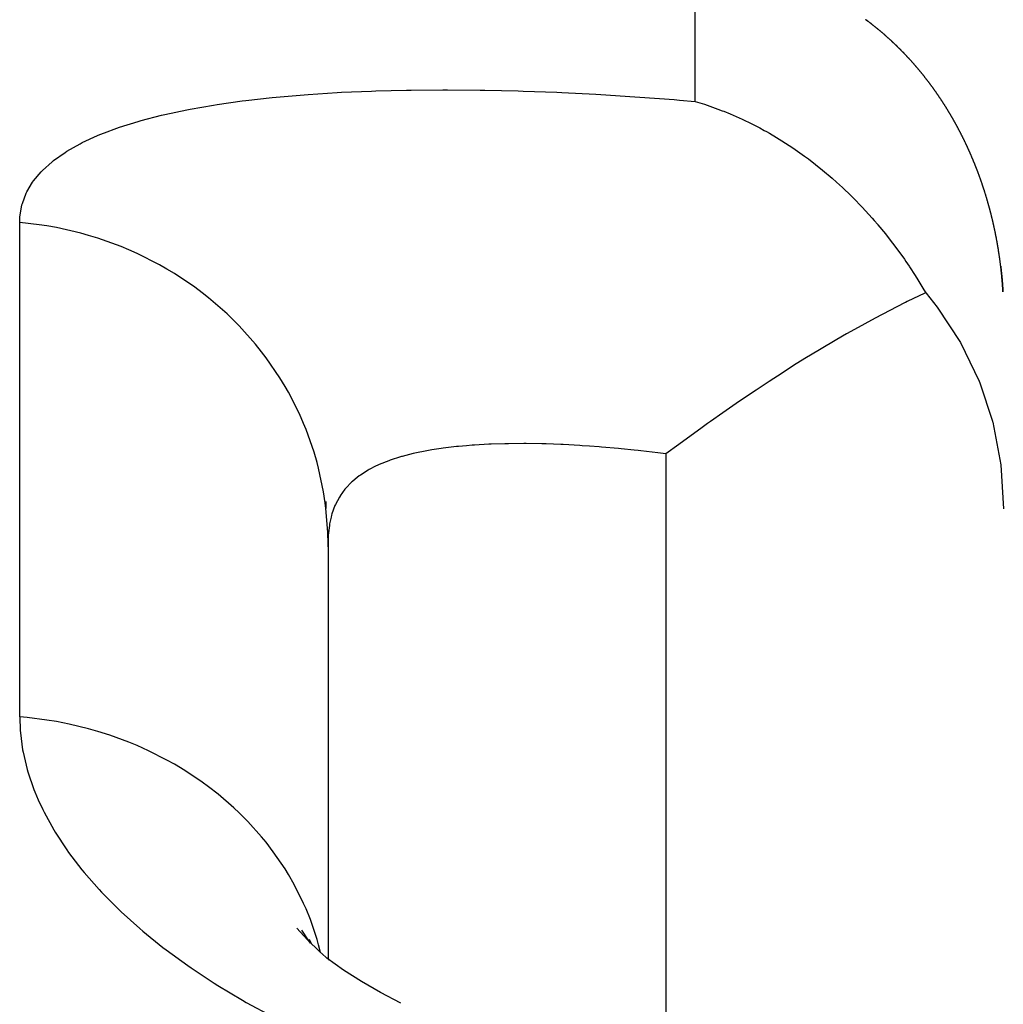
# Model space of a CAD drawing. Units: millimetres. Extents: x 311 to 1011, y 227 to 770.
# Drawn here: x 545 to 550, y 333 to 339 of the extents above; entities that cross this region are included whole.
import ezdxf

# ---------------------------------------------------------------- set-up
doc = ezdxf.new("R2010")
doc.units = ezdxf.units.MM
doc.linetypes.add('DASHED', pattern=[9.652, 8.128, -1.524])
doc.layers.add('nevidi', color=4, linetype='DASHED')

msp = doc.modelspace()

# ---------------------------------------------------------------- linework, layer by layer
at = {"color": 2}
for p, q in [((549.5321, 338.641), (549.5346, 338.6391)), ((549.5346, 338.6391), (549.5321, 338.641)), ((549.5364, 338.6378), (549.5381, 338.6366)), ((550.3202, 337.1112), (550.3206, 337.1072)), ((550.3204, 337.1081), (550.3209, 337.104)), ((550.3207, 337.1049), (550.3211, 337.1008)), ((550.321, 337.1017), (550.3214, 337.0976)), ((550.3212, 337.0984), (550.3216, 337.0944)), ((550.3215, 337.0952), (550.3219, 337.0912)), ((550.3217, 337.0921), (550.3221, 337.088)), ((550.322, 337.0888), (550.3224, 337.0848)), ((550.3222, 337.0856), (550.3226, 337.0816)), ((550.3224, 337.0823), (550.3228, 337.0783)), ((550.3227, 337.0792), (550.3231, 337.0751)), ((550.3229, 337.076), (550.3233, 337.0719)), ((550.3231, 337.0727), (550.3235, 337.0687)), ((550.3233, 337.0695), (550.3237, 337.0654)), ((550.3236, 337.0663), (550.3239, 337.0622)), ((550.3238, 337.0631), (550.3241, 337.059)), ((550.324, 337.0598), (550.3243, 337.0557)), ((550.3242, 337.0566), (550.3245, 337.0525)), ((550.3244, 337.0533), (550.3247, 337.0493)), ((550.3246, 337.05), (550.3249, 337.046)), ((550.3248, 337.0468), (550.325, 337.0435)), ((546.3157, 335.8031), (546.3167, 335.7616)), ((546.3289, 335.5521), (546.3276, 335.6203)), ((546.3289, 335.5521), (546.3289, 333.0937)), ((546.3289, 335.5521), (546.3289, 333.0937)), ((546.3289, 335.535), (546.3289, 335.5521)), ((546.2305, 333.1839), (546.2191, 333.2091))]:
    msp.add_line(p, q, dxfattribs=at)
for points in [[(549.5448, 338.6308), (549.5445, 338.6311), (549.5427, 338.6325), (549.5425, 338.6326), (549.5406, 338.6341), (549.5405, 338.6342), (549.5398, 338.6347), (549.5386, 338.6357), (549.5385, 338.6358), (549.5366, 338.6372), (549.5364, 338.6373), (549.5346, 338.6387), (549.5342, 338.639), (549.5326, 338.6403), (549.5321, 338.6406), (549.5305, 338.6418), (549.53, 338.6422), (549.5284, 338.6434), (549.5279, 338.6438), (549.5262, 338.645), (549.5259, 338.6453), (549.5242, 338.6466), (549.5238, 338.6469), (549.522, 338.6482), (549.5218, 338.6484), (549.5199, 338.6498), (549.5195, 338.6501), (549.5179, 338.6513), (549.5177, 338.6514), (549.5162, 338.6525), (549.5156, 338.653), (549.5156, 338.653), (549.516, 338.6527), (549.5164, 338.6524), (549.5168, 338.6521), (549.5168, 338.6521), (549.5165, 338.6523), (549.5158, 338.6528), (549.5149, 338.6535), (549.5148, 338.6536), (549.5128, 338.655), (549.5122, 338.6555)], [(549.5145, 338.6538), (549.516, 338.6528), (549.5174, 338.6517), (549.5178, 338.6514)], [(549.5284, 338.6437), (549.5278, 338.6441), (549.5255, 338.6458), (549.5238, 338.647), (549.5218, 338.6485)], [(549.522, 338.6484), (549.5226, 338.6479), (549.523, 338.6477), (549.5243, 338.6467), (549.5257, 338.6457), (549.5262, 338.6453), (549.5264, 338.6451)], [(549.535, 338.6388), (549.5337, 338.6398), (549.5322, 338.6409)], [(549.535, 338.6388), (549.5336, 338.6399), (549.5334, 338.64)], [(549.5431, 338.6329), (549.5441, 338.6322), (549.5447, 338.6318), (549.5454, 338.6312)], [(549.5457, 338.631), (549.5452, 338.6314), (549.5446, 338.6318), (549.5439, 338.6323), (549.5432, 338.6328)], [(549.6589, 338.5346), (549.6586, 338.5349), (549.6571, 338.5362), (549.6567, 338.5366), (549.6552, 338.538), (549.6549, 338.5383), (549.6533, 338.5397), (549.653, 338.54), (549.6514, 338.5414), (549.6511, 338.5417), (549.6496, 338.5431), (549.6492, 338.5434), (549.6477, 338.5448), (549.6473, 338.5451), (549.6458, 338.5465), (549.6455, 338.5468), (549.6439, 338.5482), (549.6436, 338.5485), (549.642, 338.5499), (549.6417, 338.5502), (549.6401, 338.5516), (549.6398, 338.5519), (549.6382, 338.5533), (549.6379, 338.5536), (549.6363, 338.555), (549.636, 338.5553), (549.6344, 338.5567), (549.6341, 338.557), (549.6325, 338.5583), (549.6322, 338.5586), (549.6307, 338.56), (549.6303, 338.5603), (549.6288, 338.5616), (549.6284, 338.562), (549.6269, 338.5633), (549.6265, 338.5636), (549.6249, 338.565), (549.6246, 338.5653), (549.623, 338.5667), (549.6226, 338.567), (549.6211, 338.5683), (549.6207, 338.5687), (549.6192, 338.57), (549.6188, 338.5703), (549.6173, 338.5716), (549.6169, 338.5719), (549.6154, 338.5733), (549.615, 338.5736), (549.6135, 338.5749), (549.6131, 338.5752), (549.6115, 338.5766), (549.6112, 338.5769), (549.6096, 338.5782), (549.6092, 338.5785), (549.6077, 338.5799), (549.6073, 338.5802), (549.6057, 338.5815), (549.6053, 338.5818), (549.6038, 338.5832), (549.6034, 338.5835), (549.6019, 338.5848), (549.6015, 338.5851), (549.6, 338.5864), (549.5996, 338.5867), (549.598, 338.588), (549.5977, 338.5883), (549.5961, 338.5896), (549.5957, 338.5899), (549.5941, 338.5913), (549.5937, 338.5916), (549.5922, 338.5929), (549.5918, 338.5932), (549.5902, 338.5945), (549.5898, 338.5948), (549.5882, 338.5961), (549.5879, 338.5964), (549.5863, 338.5977), (549.586, 338.598), (549.5844, 338.5993), (549.584, 338.5996), (549.5833, 338.6002), (549.5824, 338.6009), (549.5821, 338.6012), (549.5805, 338.6025), (549.5801, 338.6028), (549.5785, 338.6041), (549.5781, 338.6044), (549.5765, 338.6057), (549.5762, 338.606), (549.5746, 338.6073), (549.5742, 338.6076), (549.5726, 338.6089), (549.5722, 338.6092), (549.5707, 338.6105), (549.5703, 338.6108), (549.5687, 338.612), (549.5683, 338.6123), (549.5667, 338.6136), (549.5664, 338.6139), (549.5647, 338.6152), (549.5644, 338.6155), (549.5628, 338.6168), (549.5624, 338.6171), (549.5608, 338.6184), (549.5604, 338.6187), (549.5588, 338.6199), (549.5584, 338.6202), (549.5568, 338.6215), (549.5564, 338.6218), (549.5549, 338.623), (549.5544, 338.6234), (549.5529, 338.6246), (549.5524, 338.625), (549.5509, 338.6261), (549.5504, 338.6265), (549.5489, 338.6277), (549.5485, 338.628), (549.5468, 338.6293), (549.5465, 338.6296), (549.5448, 338.6308)], [(549.5471, 338.6299), (549.5467, 338.6303), (549.5466, 338.6303), (549.5462, 338.6306)], [(549.5465, 338.6304), (549.5466, 338.6304), (549.5472, 338.6299)], [(549.7671, 338.4265), (549.7657, 338.428), (549.7654, 338.4284), (549.764, 338.4299), (549.7637, 338.4302), (549.7623, 338.4318), (549.7619, 338.4321), (549.7605, 338.4337), (549.7602, 338.434), (549.7588, 338.4355), (549.7584, 338.4359), (549.757, 338.4374), (549.7567, 338.4378), (549.7552, 338.4393), (549.7549, 338.4397), (549.7534, 338.4412), (549.7531, 338.4416), (549.7517, 338.4431), (549.7513, 338.4434), (549.7499, 338.445), (549.7496, 338.4453), (549.7482, 338.4468), (549.7478, 338.4471), (549.7464, 338.4486), (549.7461, 338.449), (549.7446, 338.4505), (549.7443, 338.4508), (549.7429, 338.4524), (549.7425, 338.4527), (549.7411, 338.4542), (549.7407, 338.4546), (549.7393, 338.4561), (549.7389, 338.4564), (549.7375, 338.4579), (549.7372, 338.4583), (549.7357, 338.4598), (549.7354, 338.4601), (549.7339, 338.4616), (549.7336, 338.462), (549.7321, 338.4635), (549.7318, 338.4638), (549.7304, 338.4653), (549.73, 338.4656), (549.7286, 338.4671), (549.7282, 338.4674), (549.7268, 338.4689), (549.7264, 338.4693), (549.725, 338.4708), (549.7246, 338.4711), (549.7232, 338.4726), (549.7228, 338.473), (549.7214, 338.4744), (549.721, 338.4748), (549.7195, 338.4763), (549.7192, 338.4766), (549.7178, 338.4781), (549.7174, 338.4784), (549.716, 338.4798), (549.7157, 338.4802), (549.7142, 338.4816), (549.7138, 338.482), (549.7124, 338.4835), (549.712, 338.4838), (549.7105, 338.4853), (549.7102, 338.4856), (549.7087, 338.4871), (549.7084, 338.4874), (549.7069, 338.4889), (549.7065, 338.4892), (549.7051, 338.4907), (549.7047, 338.491), (549.7033, 338.4925), (549.7029, 338.4928), (549.7015, 338.4942), (549.7011, 338.4946), (549.6996, 338.496), (549.6993, 338.4963), (549.6978, 338.4978), (549.6975, 338.4981), (549.696, 338.4996), (549.6956, 338.4999), (549.6941, 338.5014), (549.6938, 338.5017), (549.6923, 338.5032), (549.6919, 338.5035), (549.6904, 338.5049), (549.6901, 338.5053), (549.6886, 338.5067), (549.6883, 338.507), (549.6868, 338.5084), (549.6865, 338.5087), (549.685, 338.5102), (549.6846, 338.5105), (549.6831, 338.5119), (549.6828, 338.5123), (549.6813, 338.5137), (549.6809, 338.5141), (549.6794, 338.5155), (549.679, 338.5158), (549.6775, 338.5172), (549.6772, 338.5176), (549.6757, 338.519), (549.6753, 338.5193), (549.6739, 338.5207), (549.6735, 338.521), (549.672, 338.5224), (549.6717, 338.5228), (549.6702, 338.5242), (549.6698, 338.5245), (549.6683, 338.5259), (549.6679, 338.5262), (549.6664, 338.5277), (549.6661, 338.528), (549.6645, 338.5294), (549.6642, 338.5297), (549.6627, 338.5311), (549.6623, 338.5315), (549.6608, 338.5329), (549.6604, 338.5332), (549.6589, 338.5346)], [(549.8661, 338.31), (549.8648, 338.3116), (549.8645, 338.312), (549.8632, 338.3137), (549.8629, 338.3141), (549.8616, 338.3158), (549.8613, 338.3162), (549.86, 338.3178), (549.8596, 338.3182), (549.8583, 338.3199), (549.858, 338.3203), (549.8567, 338.3219), (549.8564, 338.3223), (549.8551, 338.324), (549.8548, 338.3244), (549.8534, 338.326), (549.8531, 338.3264), (549.8519, 338.328), (549.8516, 338.3284), (549.8502, 338.33), (549.8499, 338.3304), (549.8486, 338.332), (549.8483, 338.3324), (549.8469, 338.3341), (549.8466, 338.3345), (549.8453, 338.3361), (549.845, 338.3365), (549.8437, 338.3381), (549.8433, 338.3385), (549.842, 338.3402), (549.8417, 338.3405), (549.8404, 338.3422), (549.84, 338.3426), (549.8387, 338.3442), (549.8384, 338.3446), (549.8371, 338.3462), (549.8368, 338.3465), (549.8355, 338.3481), (549.8351, 338.3485), (549.8338, 338.3502), (549.8335, 338.3505), (549.8321, 338.3522), (549.8318, 338.3525), (549.8305, 338.3542), (549.8301, 338.3546), (549.8288, 338.3562), (549.8285, 338.3566), (549.8271, 338.3582), (549.8268, 338.3586), (549.8255, 338.3602), (549.8251, 338.3605), (549.8238, 338.3621), (549.8235, 338.3625), (549.8222, 338.3641), (549.8219, 338.3645), (549.8205, 338.3661), (549.8202, 338.3664), (549.8188, 338.3681), (549.8185, 338.3684), (549.8171, 338.37), (549.8168, 338.3704), (549.8154, 338.372), (549.8151, 338.3724), (549.8137, 338.374), (549.8134, 338.3744), (549.8121, 338.376), (549.8117, 338.3764), (549.8104, 338.378), (549.81, 338.3783), (549.8087, 338.3799), (549.8084, 338.3803), (549.807, 338.3818), (549.8067, 338.3822), (549.8053, 338.3838), (549.805, 338.3841), (549.8036, 338.3857), (549.8033, 338.3861), (549.8019, 338.3877), (549.8016, 338.3881), (549.8002, 338.3897), (549.7999, 338.39), (549.7985, 338.3916), (549.7982, 338.392), (549.7968, 338.3936), (549.7965, 338.3939), (549.7951, 338.3955), (549.7948, 338.3958), (549.7934, 338.3974), (549.7931, 338.3977), (549.7917, 338.3993), (549.7914, 338.3997), (549.79, 338.4013), (549.7897, 338.4016), (549.7883, 338.4032), (549.7879, 338.4036), (549.7865, 338.4051), (549.7862, 338.4055), (549.7848, 338.4071), (549.7845, 338.4074), (549.7831, 338.409), (549.7828, 338.4094), (549.7813, 338.4109), (549.781, 338.4113), (549.7796, 338.4128), (549.7793, 338.4132), (549.7779, 338.4147), (549.7776, 338.4151), (549.7762, 338.4166), (549.7759, 338.417), (549.7745, 338.4185), (549.7741, 338.4189), (549.7727, 338.4204), (549.7724, 338.4208), (549.7712, 338.4221), (549.771, 338.4224), (549.7706, 338.4227), (549.7692, 338.4242), (549.7689, 338.4246), (549.7675, 338.4261), (549.7671, 338.4265)], [(549.9569, 338.1842), (549.9557, 338.186), (549.9554, 338.1864), (549.9542, 338.1882), (549.9539, 338.1886), (549.9527, 338.1904), (549.9524, 338.1908), (549.9512, 338.1926), (549.9509, 338.193), (549.9497, 338.1948), (549.9495, 338.1952), (549.9483, 338.197), (549.948, 338.1974), (549.9468, 338.1992), (549.9465, 338.1995), (549.9453, 338.2013), (549.9451, 338.2017), (549.9438, 338.2035), (549.9436, 338.2039), (549.9424, 338.2057), (549.9421, 338.2061), (549.9409, 338.2079), (549.9406, 338.2083), (549.9394, 338.2101), (549.9391, 338.2105), (549.9379, 338.2123), (549.9376, 338.2127), (549.9363, 338.2145), (549.9361, 338.2149), (549.9358, 338.2153), (549.9348, 338.2167), (549.9345, 338.2171), (549.9333, 338.2188), (549.933, 338.2193), (549.9318, 338.221), (549.9315, 338.2214), (549.9303, 338.2232), (549.93, 338.2236), (549.9288, 338.2253), (549.9286, 338.2257), (549.9273, 338.2274), (549.927, 338.2278), (549.9258, 338.2296), (549.9255, 338.23), (549.9243, 338.2318), (549.924, 338.2322), (549.9228, 338.2339), (549.9225, 338.2343), (549.9212, 338.2361), (549.9209, 338.2365), (549.9197, 338.2382), (549.9194, 338.2386), (549.9182, 338.2404), (549.9179, 338.2408), (549.9166, 338.2425), (549.9163, 338.243), (549.9151, 338.2447), (549.9148, 338.2451), (549.9135, 338.2468), (549.9133, 338.2472), (549.912, 338.2489), (549.9118, 338.2493), (549.9105, 338.251), (549.9102, 338.2514), (549.909, 338.2532), (549.9087, 338.2536), (549.9074, 338.2553), (549.9071, 338.2557), (549.9059, 338.2574), (549.9056, 338.2578), (549.9043, 338.2596), (549.904, 338.26), (549.9027, 338.2617), (549.9024, 338.2621), (549.9012, 338.2638), (549.9009, 338.2642), (549.8996, 338.2659), (549.8993, 338.2663), (549.8981, 338.268), (549.8978, 338.2684), (549.8965, 338.2701), (549.8963, 338.2705), (549.895, 338.2722), (549.8947, 338.2726), (549.8934, 338.2743), (549.8931, 338.2747), (549.8918, 338.2764), (549.8915, 338.2768), (549.8903, 338.2785), (549.89, 338.2789), (549.8887, 338.2806), (549.8884, 338.281), (549.8871, 338.2827), (549.8868, 338.2831), (549.8855, 338.2848), (549.8852, 338.2852), (549.8839, 338.2869), (549.8836, 338.2873), (549.8823, 338.289), (549.8821, 338.2893), (549.8808, 338.291), (549.8805, 338.2914), (549.8792, 338.2931), (549.8789, 338.2935), (549.8776, 338.2952), (549.8773, 338.2956), (549.876, 338.2972), (549.8757, 338.2976), (549.8744, 338.2993), (549.8741, 338.2997), (549.8728, 338.3014), (549.8725, 338.3018), (549.8712, 338.3035), (549.8709, 338.3039), (549.8696, 338.3055), (549.8693, 338.3059), (549.868, 338.3076), (549.8677, 338.3079), (549.8664, 338.3096), (549.8661, 338.31)], [(548.5032, 338.1714), (548.558, 338.1543), (548.6373, 338.1264), (548.6629, 338.1166), (548.6715, 338.1132), (548.7092, 338.0978), (548.7804, 338.0664), (548.8389, 338.0381), (548.8848, 338.0143), (548.9111, 338), (548.9247, 337.9925), (548.9417, 337.9828), (548.9846, 337.9576), (549.0161, 337.9382), (549.0798, 337.8968), (549.1498, 337.8477), (549.1671, 337.835), (549.1706, 337.8324), (549.1729, 337.8306), (549.257, 337.7647), (549.3127, 337.7175), (549.3393, 337.6939), (549.375, 337.6611), (549.382, 337.6545), (549.4176, 337.6204), (549.438, 337.6002), (549.4917, 337.5446), (549.5503, 337.4801), (549.5621, 337.4667), (549.5833, 337.4419), (549.5837, 337.4414), (549.6285, 337.3871), (549.6511, 337.3586), (549.6911, 337.306), (549.7412, 337.2365), (549.7501, 337.2236), (549.7689, 337.196), (549.7713, 337.1924), (549.8054, 337.1403), (549.8216, 337.1147), (549.8573, 337.0561), (549.8674, 337.0389)], [(550.0395, 338.0485), (550.0392, 338.049), (550.0382, 338.0509), (550.0379, 338.0514), (550.0368, 338.0533), (550.0366, 338.0537), (550.0355, 338.0556), (550.0353, 338.0561), (550.0342, 338.058), (550.0339, 338.0584), (550.0328, 338.0604), (550.0326, 338.0608), (550.0315, 338.0627), (550.0312, 338.0632), (550.0302, 338.0651), (550.0299, 338.0655), (550.0288, 338.0674), (550.0286, 338.0679), (550.0275, 338.0698), (550.0272, 338.0702), (550.0261, 338.0721), (550.0259, 338.0726), (550.0248, 338.0745), (550.0245, 338.0749), (550.0234, 338.0768), (550.0232, 338.0772), (550.0221, 338.0791), (550.0218, 338.0796), (550.0207, 338.0815), (550.0205, 338.0819), (550.0194, 338.0838), (550.0191, 338.0843), (550.018, 338.0861), (550.0177, 338.0866), (550.0166, 338.0885), (550.0164, 338.0889), (550.0153, 338.0908), (550.015, 338.0912), (550.0139, 338.0931), (550.0136, 338.0936), (550.0125, 338.0954), (550.0123, 338.0959), (550.0111, 338.0978), (550.0109, 338.0982), (550.0098, 338.1001), (550.0095, 338.1005), (550.0084, 338.1024), (550.0081, 338.1028), (550.007, 338.1047), (550.0067, 338.1051), (550.0056, 338.107), (550.0053, 338.1074), (550.0042, 338.1093), (550.004, 338.1097), (550.0028, 338.1116), (550.0026, 338.1121), (550.0014, 338.1139), (550.0012, 338.1144), (550, 338.1162), (549.9998, 338.1167), (549.9986, 338.1185), (549.9984, 338.1189), (549.9972, 338.1208), (549.997, 338.1212), (549.9958, 338.1231), (549.9956, 338.1235), (549.9945, 338.1253), (549.9942, 338.1258), (549.993, 338.1277), (549.9928, 338.128), (549.9917, 338.1299), (549.9914, 338.1303), (549.9903, 338.1321), (549.99, 338.1326), (549.9889, 338.1344), (549.9886, 338.1348), (549.9874, 338.1367), (549.9872, 338.1371), (549.986, 338.1389), (549.9857, 338.1394), (549.9846, 338.1412), (549.9843, 338.1416), (549.9832, 338.1435), (549.9829, 338.1439), (549.9817, 338.1457), (549.9815, 338.1462), (549.9803, 338.148), (549.98, 338.1484), (549.9789, 338.1503), (549.9786, 338.1507), (549.9774, 338.1525), (549.9772, 338.153), (549.976, 338.1548), (549.9757, 338.1552), (549.9746, 338.157), (549.9743, 338.1575), (549.9731, 338.1593), (549.9728, 338.1597), (549.9717, 338.1615), (549.9714, 338.162), (549.9702, 338.1638), (549.97, 338.1642), (549.9688, 338.1659), (549.9685, 338.1664), (549.9673, 338.1683), (549.9671, 338.1686), (549.9659, 338.1704), (549.9656, 338.1708), (549.9645, 338.1726), (549.9642, 338.173), (549.963, 338.1749), (549.9627, 338.1753), (549.9615, 338.1771), (549.9613, 338.1775), (549.9601, 338.1793), (549.9598, 338.1797), (549.9586, 338.1815), (549.9583, 338.182), (549.9571, 338.1838), (549.9569, 338.1842)], [(550.1131, 337.904), (550.1128, 337.9045), (550.1119, 337.9066), (550.1117, 337.9071), (550.1107, 337.9091), (550.1105, 337.9096), (550.1096, 337.9116), (550.1093, 337.9121), (550.1084, 337.9141), (550.1082, 337.9146), (550.1072, 337.9166), (550.107, 337.9171), (550.106, 337.9191), (550.1058, 337.9196), (550.1048, 337.9216), (550.1046, 337.9221), (550.1036, 337.9242), (550.1034, 337.9246), (550.1024, 337.9267), (550.1022, 337.9271), (550.1012, 337.9292), (550.101, 337.9297), (550.1, 337.9317), (550.0998, 337.9322), (550.0988, 337.9342), (550.0986, 337.9347), (550.0976, 337.9367), (550.0974, 337.9371), (550.0964, 337.9391), (550.0962, 337.9396), (550.0952, 337.9416), (550.095, 337.9421), (550.094, 337.9441), (550.0938, 337.9446), (550.0928, 337.9466), (550.0926, 337.9471), (550.0916, 337.9491), (550.0914, 337.9495), (550.0903, 337.9516), (550.0902, 337.952), (550.0891, 337.9541), (550.0889, 337.9545), (550.0879, 337.9566), (550.0877, 337.957), (550.0867, 337.959), (550.0864, 337.9595), (550.0854, 337.9615), (550.0852, 337.962), (550.0842, 337.964), (550.084, 337.9644), (550.083, 337.9664), (550.0827, 337.9669), (550.0818, 337.9689), (550.0815, 337.9693), (550.0805, 337.9713), (550.0803, 337.9718), (550.0793, 337.9738), (550.079, 337.9742), (550.078, 337.9762), (550.0778, 337.9767), (550.0768, 337.9786), (550.0766, 337.9791), (550.0755, 337.9811), (550.0753, 337.9816), (550.0743, 337.9835), (550.0742, 337.9838), (550.074, 337.984), (550.073, 337.986), (550.0728, 337.9864), (550.0717, 337.9885), (550.0715, 337.9889), (550.0705, 337.9909), (550.0702, 337.9914), (550.0692, 337.9934), (550.069, 337.9938), (550.0679, 337.9958), (550.0677, 337.9963), (550.0667, 337.9982), (550.0664, 337.9987), (550.0654, 338.0006), (550.0652, 338.0011), (550.0641, 338.0031), (550.0639, 338.0035), (550.0629, 338.0055), (550.0626, 338.0059), (550.0616, 338.0079), (550.0613, 338.0083), (550.0603, 338.0103), (550.0601, 338.0108), (550.059, 338.0127), (550.0588, 338.0132), (550.0577, 338.0151), (550.0575, 338.0156), (550.0565, 338.0175), (550.0562, 338.018), (550.0552, 338.0199), (550.0549, 338.0204), (550.0539, 338.0223), (550.0536, 338.0228), (550.0526, 338.0247), (550.0523, 338.0252), (550.0513, 338.0271), (550.051, 338.0276), (550.05, 338.0295), (550.0497, 338.03), (550.0487, 338.0319), (550.0484, 338.0323), (550.0474, 338.0343), (550.0471, 338.0347), (550.0461, 338.0367), (550.0458, 338.0371), (550.0448, 338.039), (550.0445, 338.0395), (550.0434, 338.0414), (550.0432, 338.0419), (550.0421, 338.0438), (550.0419, 338.0442), (550.0408, 338.0462), (550.0406, 338.0466), (550.0395, 338.0485)], [(550.1784, 337.7476), (550.1775, 337.7498), (550.1773, 337.7504), (550.1765, 337.7525), (550.1763, 337.753), (550.1755, 337.7552), (550.1753, 337.7557), (550.1745, 337.7579), (550.1743, 337.7584), (550.1735, 337.7606), (550.1733, 337.7611), (550.1725, 337.7633), (550.1723, 337.7638), (550.1714, 337.766), (550.1712, 337.7665), (550.1704, 337.7687), (550.1702, 337.7692), (550.1694, 337.7713), (550.1692, 337.7718), (550.1683, 337.774), (550.1681, 337.7745), (550.1673, 337.7767), (550.1671, 337.7772), (550.1662, 337.7793), (550.166, 337.7798), (550.1652, 337.782), (550.165, 337.7826), (550.1641, 337.7847), (550.1639, 337.7852), (550.1631, 337.7874), (550.1629, 337.7879), (550.162, 337.79), (550.1618, 337.7905), (550.161, 337.7927), (550.1608, 337.7931), (550.1599, 337.7953), (550.1597, 337.7958), (550.1589, 337.798), (550.1587, 337.7985), (550.1578, 337.8006), (550.1576, 337.8011), (550.1567, 337.8033), (550.1565, 337.8038), (550.1556, 337.8059), (550.1554, 337.8064), (550.1546, 337.8085), (550.1544, 337.809), (550.1535, 337.8111), (550.1533, 337.8116), (550.1524, 337.8137), (550.1522, 337.8143), (550.1513, 337.8164), (550.1511, 337.8169), (550.1503, 337.819), (550.1501, 337.8195), (550.1492, 337.8216), (550.149, 337.8221), (550.1481, 337.8242), (550.1479, 337.8247), (550.147, 337.8269), (550.1468, 337.8274), (550.1459, 337.8295), (550.1457, 337.83), (550.1448, 337.8321), (550.1446, 337.8326), (550.1437, 337.8347), (550.1435, 337.8352), (550.1427, 337.8373), (550.1424, 337.8378), (550.1415, 337.8399), (550.1413, 337.8404), (550.1404, 337.8425), (550.1402, 337.843), (550.1393, 337.8451), (550.1391, 337.8456), (550.1382, 337.8477), (550.138, 337.8482), (550.1371, 337.8503), (550.1369, 337.8508), (550.136, 337.8529), (550.1357, 337.8534), (550.1348, 337.8555), (550.1346, 337.856), (550.1337, 337.858), (550.1335, 337.8585), (550.1326, 337.8606), (550.1324, 337.8611), (550.1315, 337.8632), (550.1313, 337.8636), (550.1304, 337.8657), (550.1301, 337.8662), (550.1292, 337.8683), (550.129, 337.8688), (550.1281, 337.8709), (550.1279, 337.8714), (550.1269, 337.8735), (550.1267, 337.874), (550.1258, 337.876), (550.1256, 337.8765), (550.1247, 337.8786), (550.1245, 337.879), (550.1235, 337.8811), (550.1233, 337.8816), (550.1224, 337.8837), (550.1221, 337.8842), (550.1212, 337.8863), (550.121, 337.8868), (550.12, 337.8888), (550.1198, 337.8893), (550.1189, 337.8913), (550.1187, 337.8918), (550.1177, 337.8939), (550.1175, 337.8943), (550.1166, 337.8964), (550.1164, 337.8969), (550.1154, 337.8989), (550.1152, 337.8994), (550.1143, 337.9014), (550.114, 337.9019), (550.1131, 337.904)], [(550.2328, 337.5834), (550.2321, 337.5857), (550.232, 337.5863), (550.2313, 337.5886), (550.2311, 337.5892), (550.2305, 337.5915), (550.2303, 337.592), (550.2296, 337.5944), (550.2294, 337.5949), (550.2288, 337.5972), (550.2286, 337.5977), (550.2279, 337.6), (550.2278, 337.6005), (550.2271, 337.6028), (550.2269, 337.6034), (550.2262, 337.6057), (550.2261, 337.6062), (550.2254, 337.6085), (550.2252, 337.6091), (550.2245, 337.6114), (550.2243, 337.6119), (550.2236, 337.6142), (550.2235, 337.6148), (550.2228, 337.617), (550.2226, 337.6175), (550.2219, 337.6198), (550.2217, 337.6204), (550.221, 337.6227), (550.2209, 337.6232), (550.2201, 337.6255), (550.22, 337.6261), (550.2193, 337.6284), (550.2191, 337.6289), (550.2184, 337.6312), (550.2182, 337.6317), (550.2175, 337.634), (550.2173, 337.6345), (550.2166, 337.6367), (550.2164, 337.6373), (550.2157, 337.6396), (550.2155, 337.6401), (550.2148, 337.6424), (550.2146, 337.643), (550.2139, 337.6452), (550.2137, 337.6458), (550.213, 337.648), (550.2129, 337.6485), (550.2121, 337.6508), (550.2119, 337.6513), (550.2112, 337.6536), (550.211, 337.6541), (550.2103, 337.6564), (550.2101, 337.657), (550.2094, 337.6592), (550.2092, 337.6597), (550.2085, 337.6619), (550.2083, 337.6625), (550.2075, 337.6647), (550.2074, 337.6653), (550.2066, 337.6676), (550.2064, 337.6681), (550.2057, 337.6704), (550.2055, 337.6709), (550.2048, 337.6731), (550.2046, 337.6736), (550.2038, 337.6759), (550.2037, 337.6764), (550.2029, 337.6787), (550.2027, 337.6792), (550.2019, 337.6815), (550.2018, 337.682), (550.201, 337.6842), (550.2008, 337.6847), (550.2001, 337.6869), (550.1999, 337.6875), (550.1991, 337.6897), (550.1989, 337.6902), (550.1982, 337.6925), (550.198, 337.693), (550.1972, 337.6953), (550.197, 337.6958), (550.1963, 337.698), (550.1961, 337.6985), (550.1953, 337.7007), (550.1951, 337.7013), (550.1943, 337.7035), (550.1941, 337.7041), (550.1934, 337.7063), (550.1932, 337.7068), (550.1924, 337.709), (550.1922, 337.7095), (550.1914, 337.7117), (550.1912, 337.7123), (550.1905, 337.7145), (550.1903, 337.715), (550.1895, 337.7173), (550.1893, 337.7178), (550.1885, 337.72), (550.1883, 337.7205), (550.1875, 337.7227), (550.1873, 337.7232), (550.1865, 337.7254), (550.1863, 337.726), (550.1855, 337.7281), (550.1854, 337.7286), (550.1846, 337.7309), (550.1844, 337.7314), (550.1843, 337.7317), (550.1835, 337.7336), (550.1834, 337.7341), (550.1826, 337.7363), (550.1824, 337.7368), (550.1816, 337.739), (550.1814, 337.7395), (550.1806, 337.7417), (550.1804, 337.7422), (550.1796, 337.7444), (550.1794, 337.7449), (550.1786, 337.7471), (550.1784, 337.7476)], [(550.2761, 337.411), (550.2755, 337.4134), (550.2754, 337.414), (550.2749, 337.4164), (550.2748, 337.4169), (550.2743, 337.4193), (550.2741, 337.4199), (550.2736, 337.4223), (550.2735, 337.4229), (550.273, 337.4253), (550.2729, 337.4259), (550.2723, 337.4283), (550.2722, 337.4288), (550.2717, 337.4312), (550.2715, 337.4318), (550.271, 337.4342), (550.2709, 337.4348), (550.2704, 337.4372), (550.2702, 337.4378), (550.2697, 337.4402), (550.2696, 337.4407), (550.269, 337.4431), (550.2689, 337.4437), (550.2683, 337.4461), (550.2682, 337.4467), (550.2677, 337.449), (550.2675, 337.4496), (550.267, 337.452), (550.2669, 337.4526), (550.2663, 337.455), (550.2662, 337.4555), (550.2656, 337.4579), (550.2655, 337.4585), (550.2649, 337.4608), (550.2648, 337.4614), (550.2642, 337.4638), (550.2642, 337.4641), (550.2641, 337.4643), (550.2635, 337.4668), (550.2634, 337.4672), (550.2629, 337.4696), (550.2627, 337.4702), (550.2622, 337.4725), (550.262, 337.4731), (550.2615, 337.4755), (550.2613, 337.4761), (550.2608, 337.4784), (550.2606, 337.479), (550.26, 337.4814), (550.2599, 337.4819), (550.2593, 337.4843), (550.2592, 337.4849), (550.2586, 337.4873), (550.2585, 337.4878), (550.2579, 337.4902), (550.2577, 337.4908), (550.2572, 337.4931), (550.257, 337.4937), (550.2564, 337.4961), (550.2563, 337.4966), (550.2557, 337.499), (550.2555, 337.4996), (550.2549, 337.5019), (550.2548, 337.5025), (550.2542, 337.5049), (550.2541, 337.5054), (550.2535, 337.5078), (550.2533, 337.5084), (550.2527, 337.5107), (550.2526, 337.5113), (550.252, 337.5136), (550.2518, 337.5142), (550.2512, 337.5165), (550.2511, 337.517), (550.2505, 337.5194), (550.2503, 337.5199), (550.2497, 337.5223), (550.2496, 337.5228), (550.249, 337.5252), (550.2488, 337.5257), (550.2482, 337.5281), (550.248, 337.5287), (550.2474, 337.531), (550.2473, 337.5316), (550.2466, 337.5339), (550.2465, 337.5345), (550.2459, 337.5368), (550.2457, 337.5374), (550.2451, 337.5398), (550.2449, 337.5403), (550.2443, 337.5427), (550.2441, 337.5432), (550.2435, 337.5456), (550.2433, 337.5461), (550.2427, 337.5485), (550.2425, 337.549), (550.2419, 337.5513), (550.2418, 337.5518), (550.2411, 337.5541), (550.241, 337.5547), (550.2403, 337.557), (550.2402, 337.5576), (550.2395, 337.5599), (550.2394, 337.5605), (550.2387, 337.5628), (550.2386, 337.5634), (550.2379, 337.5657), (550.2377, 337.5662), (550.2371, 337.5686), (550.2369, 337.5691), (550.2363, 337.5715), (550.2361, 337.572), (550.2354, 337.5744), (550.2353, 337.5749), (550.2346, 337.5772), (550.2345, 337.5777), (550.2338, 337.58), (550.2337, 337.5805), (550.233, 337.5829), (550.2328, 337.5834)], [(550.3072, 337.2306), (550.3071, 337.2312), (550.3067, 337.2337), (550.3067, 337.2342), (550.3063, 337.2367), (550.3062, 337.2373), (550.3059, 337.2399), (550.3058, 337.2405), (550.3055, 337.243), (550.3054, 337.2436), (550.305, 337.2461), (550.3049, 337.2467), (550.3046, 337.2492), (550.3045, 337.2498), (550.3042, 337.2523), (550.3041, 337.2528), (550.3037, 337.2554), (550.3036, 337.256), (550.3032, 337.2585), (550.3032, 337.2591), (550.3028, 337.2616), (550.3027, 337.2622), (550.3023, 337.2647), (550.3023, 337.2652), (550.3019, 337.2677), (550.3018, 337.2683), (550.3014, 337.2708), (550.3013, 337.2714), (550.301, 337.2739), (550.3009, 337.2745), (550.3005, 337.2771), (550.3004, 337.2776), (550.3, 337.2801), (550.2999, 337.2807), (550.2995, 337.2832), (550.2994, 337.2837), (550.299, 337.2862), (550.299, 337.2868), (550.2986, 337.2893), (550.2985, 337.2898), (550.2981, 337.2923), (550.298, 337.2929), (550.2976, 337.2954), (550.2975, 337.296), (550.2971, 337.2985), (550.297, 337.2991), (550.2966, 337.3016), (550.2965, 337.3022), (550.2961, 337.3046), (550.296, 337.3052), (550.2956, 337.3077), (550.2955, 337.3083), (550.2951, 337.3107), (550.295, 337.3113), (550.2945, 337.3138), (550.2944, 337.3143), (550.294, 337.3168), (550.2939, 337.3174), (550.2935, 337.3198), (550.2934, 337.3204), (550.293, 337.3229), (550.2929, 337.3235), (550.2924, 337.326), (550.2923, 337.3266), (550.2919, 337.3291), (550.2918, 337.3297), (550.2914, 337.3321), (550.2913, 337.3327), (550.2908, 337.3351), (550.2907, 337.3357), (550.2903, 337.3382), (550.2902, 337.3387), (550.2897, 337.3412), (550.2896, 337.3418), (550.2892, 337.3442), (550.2891, 337.3448), (550.2886, 337.3472), (550.2885, 337.3478), (550.2881, 337.3502), (550.288, 337.3508), (550.2875, 337.3533), (550.2874, 337.3538), (550.287, 337.3563), (550.2869, 337.3568), (550.2864, 337.3593), (550.2863, 337.3599), (550.2858, 337.3623), (550.2857, 337.3629), (550.2852, 337.3654), (550.2851, 337.3659), (550.2846, 337.3685), (550.2846, 337.3689), (550.2841, 337.3714), (550.284, 337.372), (550.2835, 337.3745), (550.2834, 337.375), (550.2829, 337.3775), (550.2828, 337.378), (550.2823, 337.3805), (550.2822, 337.381), (550.2817, 337.3835), (550.2816, 337.384), (550.2811, 337.3865), (550.281, 337.387), (550.2805, 337.3895), (550.2804, 337.39), (550.2799, 337.3925), (550.2798, 337.393), (550.2793, 337.3955), (550.2792, 337.396), (550.2787, 337.3985), (550.2785, 337.399), (550.278, 337.4014), (550.2779, 337.402), (550.2774, 337.4044), (550.2773, 337.405), (550.2768, 337.4074), (550.2767, 337.408), (550.2762, 337.4104), (550.2761, 337.411)], [(550.325, 337.0435), (550.3249, 337.0437), (550.3248, 337.0462), (550.3248, 337.0468), (550.3246, 337.0494), (550.3246, 337.05), (550.3244, 337.0527), (550.3244, 337.0533), (550.3242, 337.056), (550.3242, 337.0566), (550.324, 337.0592), (550.324, 337.0598), (550.3238, 337.0625), (550.3238, 337.0631), (550.3236, 337.0657), (550.3236, 337.0663), (550.3234, 337.0688), (550.3233, 337.0695), (550.3232, 337.0721), (550.3231, 337.0727), (550.3229, 337.0754), (550.3229, 337.076), (550.3227, 337.0786), (550.3227, 337.0792), (550.3225, 337.0817), (550.3224, 337.0823), (550.3223, 337.085), (550.3222, 337.0856), (550.322, 337.0882), (550.322, 337.0888), (550.3218, 337.0915), (550.3217, 337.0921), (550.3215, 337.0946), (550.3215, 337.0952), (550.3213, 337.0978), (550.3212, 337.0984), (550.321, 337.101), (550.321, 337.1017), (550.3208, 337.1043), (550.3207, 337.1049), (550.3205, 337.1075), (550.3204, 337.1081), (550.3202, 337.1106), (550.3202, 337.1112), (550.32, 337.1139), (550.3199, 337.1145), (550.3197, 337.117), (550.3196, 337.1176), (550.3194, 337.1203), (550.3194, 337.1208), (550.3191, 337.1234), (550.3191, 337.124), (550.3188, 337.1266), (550.3188, 337.1273), (550.3185, 337.1299), (550.3185, 337.1305), (550.3182, 337.133), (550.3182, 337.1336), (550.3179, 337.1362), (550.3179, 337.1368), (550.3176, 337.1394), (550.3176, 337.14), (550.3173, 337.1425), (550.3173, 337.1431), (550.317, 337.1457), (550.317, 337.1463), (550.3167, 337.1489), (550.3166, 337.1495), (550.3164, 337.152), (550.3163, 337.1526), (550.3161, 337.1552), (550.316, 337.1558), (550.3157, 337.1584), (550.3157, 337.159), (550.3154, 337.1615), (550.3153, 337.1621), (550.3151, 337.1647), (550.315, 337.1653), (550.3147, 337.1679), (550.3147, 337.1685), (550.3144, 337.171), (550.3143, 337.1716), (550.314, 337.1742), (550.314, 337.1748), (550.3137, 337.1774), (550.3136, 337.178), (550.3133, 337.1805), (550.3133, 337.1811), (550.313, 337.1836), (550.3129, 337.1842), (550.3126, 337.1866), (550.3126, 337.1867), (550.3126, 337.1873), (550.3123, 337.1899), (550.3122, 337.1905), (550.3119, 337.1931), (550.3118, 337.1936), (550.3115, 337.1962), (550.3114, 337.1968), (550.3111, 337.1993), (550.3111, 337.2), (550.3108, 337.2025), (550.3107, 337.2031), (550.3104, 337.2056), (550.3103, 337.2062), (550.31, 337.2087), (550.3099, 337.2093), (550.3096, 337.2118), (550.3095, 337.2124), (550.3092, 337.215), (550.3091, 337.2156), (550.3088, 337.2181), (550.3087, 337.2187), (550.3084, 337.2212), (550.3083, 337.2218), (550.308, 337.2243), (550.3079, 337.2249), (550.3076, 337.2274), (550.3075, 337.228), (550.3072, 337.2306)], [(550.3115, 337.1964), (550.3116, 337.1958), (550.3119, 337.1932), (550.3119, 337.1926), (550.3123, 337.19), (550.3123, 337.1894), (550.3126, 337.1868), (550.3127, 337.1861), (550.313, 337.1836), (550.313, 337.183), (550.3133, 337.1804), (550.3134, 337.1798), (550.3137, 337.1772), (550.3138, 337.1766), (550.3141, 337.174), (550.3141, 337.1734), (550.3144, 337.1708), (550.3145, 337.1703), (550.3148, 337.1676), (550.3148, 337.167), (550.3151, 337.1644), (550.3152, 337.1638), (550.3154, 337.1612), (550.3155, 337.1606), (550.3158, 337.158), (550.3158, 337.1574), (550.3161, 337.1548), (550.3162, 337.1542), (550.3164, 337.1515), (550.3165, 337.1509), (550.3168, 337.1483), (550.3168, 337.1477), (550.3171, 337.1451), (550.3171, 337.1446), (550.3174, 337.1419), (550.3174, 337.1413), (550.3177, 337.1387), (550.3178, 337.1381), (550.318, 337.1354), (550.3181, 337.1348), (550.3183, 337.1322), (550.3184, 337.1316), (550.3186, 337.1291), (550.3187, 337.1284), (550.3189, 337.1258), (550.319, 337.1252), (550.3192, 337.1225), (550.3192, 337.122), (550.3195, 337.1193), (550.3195, 337.1187), (550.3198, 337.116), (550.3198, 337.1154), (550.32, 337.1128), (550.3201, 337.1122), (550.3203, 337.1096), (550.3204, 337.1089), (550.3206, 337.1064), (550.3206, 337.1058), (550.3209, 337.1031), (550.3209, 337.1025), (550.3211, 337.0998), (550.3212, 337.0992), (550.3214, 337.0965), (550.3214, 337.096), (550.3216, 337.0933), (550.3217, 337.0927), (550.3219, 337.09), (550.3219, 337.0894), (550.3221, 337.0869), (550.3222, 337.0861), (550.3224, 337.0836), (550.3224, 337.0828), (550.3226, 337.0803), (550.3226, 337.0797), (550.3228, 337.077), (550.3229, 337.0764), (550.3231, 337.0737), (550.3231, 337.0731), (550.3233, 337.0705), (550.3233, 337.0699), (550.3235, 337.0672), (550.3235, 337.0666), (550.3237, 337.0639), (550.3238, 337.0633), (550.3239, 337.0606), (550.324, 337.06), (550.3241, 337.0573), (550.3242, 337.0567), (550.3243, 337.054), (550.3244, 337.0534), (550.3245, 337.0507), (550.3246, 337.0501), (550.3247, 337.0474), (550.3248, 337.0468), (550.3249, 337.0441), (550.325, 337.0435)], [(549.8674, 337.0389), (549.8623, 337.0365), (549.7585, 336.9867), (549.7479, 336.9814), (549.7414, 336.9782), (549.5679, 336.8888), (549.4454, 336.8217), (549.3987, 336.7953), (549.3404, 336.7617), (549.2383, 336.7012), (549.1524, 336.6487), (549.0857, 336.607), (549.0175, 336.5634), (548.9407, 336.5134), (548.863, 336.4619), (548.8015, 336.4204), (548.7462, 336.3826), (548.6667, 336.3275), (548.5942, 336.2764), (548.5764, 336.2639), (548.5351, 336.2344), (548.5004, 336.2095), (548.4057, 336.1409), (548.3289, 336.0846)], [(549.8674, 337.0389), (549.8694, 337.0366), (549.9358, 336.9539), (550.0742, 336.7436), (550.1842, 336.5157), (550.1883, 336.5056), (550.263, 336.2776), (550.2633, 336.2764), (550.2642, 336.2732), (550.3126, 336.0199), (550.3289, 335.7596)], [(546.3355, 333.0879), (546.2774, 333.1382), (546.2067, 333.2071), (546.1444, 333.2762)], [(546.2257, 333.1886), (546.2154, 333.2014), (546.1729, 333.2644)], [(546.7589, 332.8329), (546.6391, 332.8956), (546.526, 332.9608), (546.42, 333.0284), (546.3209, 333.0982)]]:
    msp.add_lwpolyline(points, dxfattribs=at)
msp.add_arc((548.3289, 337.0432), 2, 53.52109, 53.61717, dxfattribs=at)
at = {"layer": 'nevidi', "color": 7, "linetype": 'Continuous'}
for p, q in [((548.5032, 338.1714), (548.5032, 338.9842)), ((544.5032, 334.5268), (544.5032, 337.4539)), ((548.3289, 336.0846), (548.3289, 332.4235))]:
    msp.add_line(p, q, dxfattribs=at)
for points in [[(544.5032, 337.4539), (544.5045, 337.4877), (544.5054, 337.497), (544.5166, 337.5589), (544.5191, 337.5679), (544.5414, 337.6272), (544.5456, 337.6359), (544.5792, 337.6926), (544.5851, 337.7008), (544.6303, 337.7549), (544.6379, 337.7628), (544.6945, 337.814), (544.7038, 337.8215), (544.7715, 337.8694), (544.7824, 337.8763), (544.8609, 337.921), (544.8735, 337.9274), (544.9629, 337.9687), (544.977, 337.9746), (545.0058, 337.9863), (545.0775, 338.0128), (545.0933, 338.0182), (545.2047, 338.0532), (545.222, 338.0581), (545.3432, 338.0895), (545.3618, 338.0939), (545.4921, 338.1217), (545.5121, 338.1255), (545.6509, 338.1498), (545.6722, 338.1532), (545.8198, 338.1741), (545.8423, 338.1769), (545.9987, 338.1945), (546.0224, 338.1969), (546.1869, 338.2112), (546.2117, 338.213), (546.3829, 338.224), (546.4086, 338.2254), (546.5855, 338.233), (546.612, 338.2339), (546.7938, 338.2384), (546.8213, 338.2389), (547.0082, 338.2403), (547.0365, 338.2403), (547.2289, 338.2387), (547.2581, 338.2382), (547.4548, 338.2337), (547.4844, 338.2328), (547.6835, 338.2254), (547.713, 338.2242), (547.9136, 338.214), (547.9433, 338.2123), (548.1452, 338.1995), (548.1752, 338.1974), (548.3785, 338.182), (548.409, 338.1795), (548.5032, 338.1714)], [(546.3276, 335.6203), (546.3167, 335.7616), (546.3126, 335.7948), (546.3026, 335.8602), (546.2732, 335.9991), (546.2641, 336.0338), (546.2463, 336.0949), (546.1987, 336.2295), (546.1843, 336.2648), (546.1593, 336.3213), (546.0943, 336.449), (546.0741, 336.4844), (546.0431, 336.5354), (545.9619, 336.6542), (545.9358, 336.6886), (545.8996, 336.7338), (545.8034, 336.8419), (545.7712, 336.8746), (545.7311, 336.9134), (545.6214, 337.0089), (545.5832, 337.0389), (545.5404, 337.071), (545.4188, 337.1528), (545.375, 337.1791), (545.3302, 337.2047), (545.1988, 337.2711), (545.1497, 337.293), (545.104, 337.312), (544.9649, 337.362), (544.911, 337.3784), (544.8654, 337.3911), (544.7208, 337.4241), (544.663, 337.4343), (544.6183, 337.4411), (544.5032, 337.4539)], [(548.3289, 336.0846), (548.2969, 336.0887), (548.2818, 336.0906), (548.1799, 336.1028), (548.1649, 336.1044), (548.1412, 336.107), (548.0639, 336.1148), (548.0489, 336.1163), (547.9486, 336.125), (547.9339, 336.1262), (547.8764, 336.1304), (547.8342, 336.1332), (547.8195, 336.1341), (547.7207, 336.1394), (547.7063, 336.14), (547.6198, 336.1431), (547.6097, 336.1434), (547.5956, 336.1438), (547.5016, 336.1452), (547.4879, 336.1453), (547.3967, 336.1448), (547.3833, 336.1446), (547.3758, 336.1444), (547.2946, 336.142), (547.2816, 336.1415), (547.1957, 336.1367), (547.1831, 336.1359), (547.149, 336.1332), (547.1005, 336.1289), (547.0885, 336.1276), (547.0098, 336.1183), (546.9984, 336.1168), (546.9432, 336.1083), (546.9241, 336.105), (546.9134, 336.1031), (546.8433, 336.0888), (546.8333, 336.0865), (546.7677, 336.0696), (546.7629, 336.0682), (546.7582, 336.0669), (546.6969, 336.047), (546.6882, 336.0438), (546.6318, 336.021), (546.6238, 336.0174), (546.6103, 336.011), (546.5729, 335.9916), (546.5658, 335.9875), (546.5203, 335.9586), (546.514, 335.9541), (546.4889, 335.9346), (546.4739, 335.9217), (546.4684, 335.9167), (546.4339, 335.8807), (546.4291, 335.875), (546.4005, 335.8358), (546.4001, 335.835), (546.3962, 335.8288), (546.3728, 335.7848), (546.3698, 335.778), (546.3522, 335.7298), (546.35, 335.7224), (546.3468, 335.7105), (546.3381, 335.6696), (546.3368, 335.6615), (546.3305, 335.6035), (546.33, 335.5945), (546.3289, 335.5521)], [(544.5032, 334.5268), (544.5061, 334.4476), (544.5073, 334.4329), (544.5206, 334.3329), (544.5234, 334.3179), (544.5475, 334.2164), (544.5519, 334.2012), (544.5871, 334.0983), (544.5932, 334.0829), (544.6126, 334.0369), (544.6396, 333.9791), (544.6473, 333.9636), (544.7048, 333.8594), (544.7141, 333.844), (544.7823, 333.7403), (544.7931, 333.7251), (544.8719, 333.6222), (544.8844, 333.607), (544.9737, 333.505), (544.9878, 333.4899), (545.0881, 333.3887), (545.1037, 333.3738), (545.2143, 333.2742), (545.2315, 333.2596), (545.3512, 333.1627), (545.3697, 333.1486), (545.4981, 333.0549), (545.5178, 333.0412), (545.6549, 332.9506), (545.6759, 332.9374), (545.8221, 332.8499), (545.8444, 332.8372), (545.9991, 332.7532)], [(546.2845, 333.1321), (546.2732, 333.1771), (546.2642, 333.2092), (546.2243, 333.3274), (546.1988, 333.3906), (546.1843, 333.4235), (546.1289, 333.5343), (546.0944, 333.5945), (546.0742, 333.6272), (546.0047, 333.729), (545.9619, 333.7848), (545.9358, 333.8168), (545.8538, 333.9083), (545.8035, 333.9589), (545.7712, 333.9893), (545.6785, 334.0694), (545.6214, 334.114), (545.5833, 334.1418), (545.4818, 334.2096), (545.4188, 334.2475), (545.3751, 334.2719), (545.2667, 334.3268), (545.1988, 334.3573), (545.1497, 334.3775), (545.0366, 334.419), (544.9649, 334.4416), (544.9111, 334.4569), (544.7953, 334.4847), (544.7209, 334.4992), (544.663, 334.5087), (544.5465, 334.5231), (544.5032, 334.5268)]]:
    msp.add_lwpolyline(points, dxfattribs=at)

doc.saveas('drawing.dxf')
